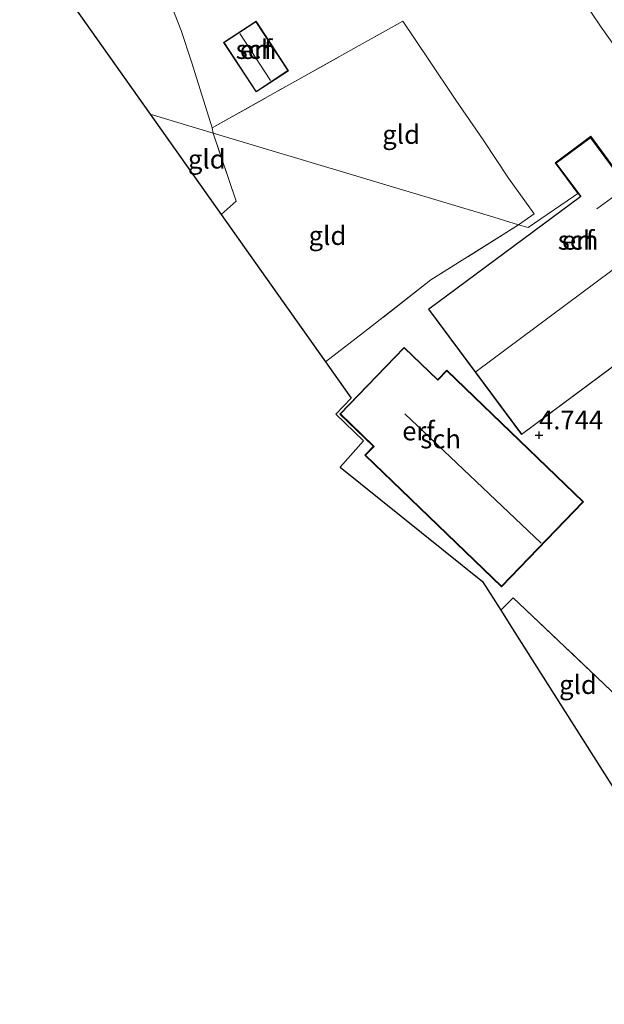
# Model space of a CAD drawing. Units: metres. Extents: x 201064 to 204716, y 481248 to 487501.
# Drawn here: x 203193 to 203271, y 484301 to 484432 of the extents above; entities that cross this region are included whole.
import ezdxf
from ezdxf.enums import TextEntityAlignment as Align

# ---------------------------------------------------------------- set-up
doc = ezdxf.new("R2010")
doc.units = ezdxf.units.M
doc.linetypes.add('IE-TERREINAFSCHEIDING', pattern=[10, 8, -2])
doc.layers.get('0').update_dxf_attribs({"lineweight": 25})
doc.layers.add('B-ME-GW-HOOGTEPUNT-S-B1', color=10, linetype='Continuous')
doc.layers.add('B-ME-KG-KADASTRAAL-OPNAMEDTMGRENS-L-B1', color=10, linetype='Continuous')
for name, color, linetype, lineweight in [('B-ME-IE-GRONDWERKLIJN-GROND_INGERICHT-GV-B6', 253, 'Continuous', 18), ('B-ME-IE-HULPGEOMETRIE-L-B1', 53, 'Continuous', 18), ('B-ME-IE-TERREINAFSCHEIDING-RASTERHEKWERK-L-B1', 8, 'IE-TERREINAFSCHEIDING', 18), ('B-ME-KG-KADASTRAAL-DAKRAND-L-B1', 13, 'Continuous', 18), ('B-ME-KG-KADASTRAAL-NOKLIJN-L-B1', 13, 'Continuous', 18), ('B-ME-OG-BEBOUWING-GV-B6', 173, 'Continuous', 18), ('B-ME-VH-VERH_SOORT-BITUMEN-GV-B6', 8, 'IE-TERREINAFSCHEIDING-NATUURLIJK-HOUTWAL', 18)]:
    doc.layers.add(name, color=color, linetype=linetype, lineweight=lineweight)
doc.styles.add('NLCS-ISO', font='NLCS-ISO.TTF')
doc.linetypes.add('IE-TERREINAFSCHEIDING-NATUURLIJK-HOUTWAL', pattern='A,7,-1.5,[67,NLCS.SHX,S=0.75,R=45,X=0,Y=0],-1.5,7,-1.5,[70,NLCS.SHX,S=0.75,R=0,X=0,Y=0],-1.5', length=20)

# ---------------------------------------------------------------- blocks, each defined once
blk = doc.blocks.new('hoogtepunt')
for p, q in [((-0.5, 0), (0.5, 0)), ((0, 0.5), (0, -0.5))]:
    blk.add_line(p, q)

msp = doc.modelspace()

# ---------------------------------------------------------------- linework, layer by layer
at = {"layer": 'B-ME-IE-GRONDWERKLIJN-GROND_INGERICHT-GV-B6'}
for points in [[(203216.8138, 484446.6112, 4.5548), (203210.1144, 484441.102, 4.2931), (203211.7545, 484437.2637, 4.2418), (203214.3747, 484430.5067, 4.2076), (203215.7425, 484426.3653, 4.0366), (203218.483, 484417.582, 4.2076), (203218.629, 484416.899, 4.29), (203210.249, 484419.415, 4.312), (203192.921, 484443.913, 4.388), (203198.914, 484464.238, 4.475), (203199.7063, 484463.0077, 4.4942), (203202.9128, 484464.7617, 4.4942), (203207.2933, 484457.1761, 4.4942), (203209.4696, 484458.3932, 4.5548), (203216.8138, 484446.6112, 4.5548)], [(203271.8795, 484412.2103, 4.959), (203268.7501, 484416.4703, 4.959), (203264.0241, 484412.9333, 4.959), (203267.0484, 484408.8878, 4.959), (203266.4615, 484408.4842, 4.6676), (203260.446, 484404.347, 4.816), (203259.175, 484404.728, 4.66), (203261.2121, 484406.1918, 4.7128), (203259.4278, 484408.675, 4.7324), (203257.8155, 484410.9188, 4.75), (203254.4519, 484415.9898, 4.7772), (203250.8325, 484421.2802, 4.7476), (203247.1796, 484426.7605, 4.818), (203243.7848, 484431.7836, 4.7628), (203236.1077, 484427.4588, 4.6276), (203228.3671, 484423.1493, 4.4404), (203218.483, 484417.582, 4.2076), (203215.7425, 484426.3653, 4.0366), (203214.3747, 484430.5067, 4.2076), (203211.7545, 484437.2637, 4.2418)], [(203266.4514, 484436.479, 4.9288), (203270.1331, 484430.9615, 4.9456), (203273.2609, 484426.5248, 4.9456), (203276.5152, 484421.7038, 4.9456), (203280.0736, 484416.2551, 4.8448), (203286.0256, 484407.9568, 4.828), (203289.2444, 484403.188, 5.0632), (203293.9681, 484396.8399, 5.2144), (203296.7583, 484393.4458, 5.3511)], [(203218.629, 484416.899, 4.29), (203218.483, 484417.582, 4.2076), (203228.3671, 484423.1493, 4.4404), (203236.1077, 484427.4588, 4.6276), (203243.7848, 484431.7836, 4.7628), (203247.1796, 484426.7605, 4.818), (203250.8325, 484421.2802, 4.7476), (203254.4519, 484415.9898, 4.7772), (203257.8155, 484410.9188, 4.75), (203259.4278, 484408.675, 4.7324), (203261.2121, 484406.1918, 4.7128), (203259.175, 484404.728, 4.66), (203255.8625, 484405.7226, 4.639), (203218.629, 484416.899, 4.29)], [(203224.3052, 484431.7526, 4.325), (203220.0036, 484428.9375, 4.325), (203224.3015, 484422.37, 4.325), (203228.6031, 484425.185, 4.325), (203224.3052, 484431.7526, 4.325)], [(203218.629, 484416.899, 4.29), (203221.658, 484407.861, 4.074), (203219.666, 484406.102, 4.112), (203210.249, 484419.415, 4.312), (203218.629, 484416.899, 4.29)], [(203218.629, 484416.899, 4.29), (203255.8625, 484405.7226, 4.639), (203259.175, 484404.728, 4.66), (203247.521, 484397.384, 4.593), (203239.153, 484390.848, 4.612), (203233.519, 484386.518, 4.56), (203224.073, 484399.872, 4.297), (203219.666, 484406.102, 4.112), (203221.658, 484407.861, 4.074), (203218.629, 484416.899, 4.29)], [(203278.333, 484336.301, 4.11), (203258.451, 484355.17, 4.707), (203256.787, 484353.504, 4.358), (203254.355, 484357.339, 4.487), (203235.463, 484372.499, 4.359), (203238.567, 484376.014, 4.753), (203234.876, 484379.567, 4.753), (203236.927, 484381.7, 4.753), (203233.519, 484386.518, 4.56), (203239.153, 484390.848, 4.612), (203247.521, 484397.384, 4.593), (203259.175, 484404.728, 4.66), (203260.446, 484404.347, 4.816), (203266.4615, 484408.4842, 4.6676), (203267.0484, 484408.8878, 4.959), (203264.0241, 484412.9333, 4.959), (203268.7501, 484416.4703, 4.959), (203271.8795, 484412.2103, 4.959)], [(203264.0977, 484412.9105, 4.8526), (203266.4513, 484409.7272, 4.8526), (203267.3715, 484408.4826, 4.8526), (203247.1961, 484393.4947, 4.6171), (203259.5646, 484376.8452, 4.8596), (203280.3665, 484392.2984, 4.86), (203274.4058, 484400.3221, 4.86), (203278.3951, 484403.2715, 4.861), (203268.7341, 484416.3384, 4.9341), (203264.0977, 484412.9105, 4.8526)], [(203235.441, 484379.578, 4.753), (203239.832, 484375.351, 4.753), (203239.907, 484375.284, 4.753), (203238.765, 484374.097, 4.603), (203256.906, 484356.636, 4.753), (203267.771, 484367.923, 4.753), (203249.631, 484385.386, 4.753), (203248.493, 484384.202, 4.753), (203248.426, 484384.123, 4.753), (203243.954, 484388.427, 4.753), (203235.441, 484379.578, 4.753)], [(203278.333, 484336.301, 4.11), (203271.726, 484329.949, 3.816), (203258.658, 484350.554, 4.259), (203256.787, 484353.504, 4.358), (203258.451, 484355.17, 4.707), (203278.333, 484336.301, 4.11)]]:
    msp.add_polyline3d(points, dxfattribs=at)
at = {"layer": 'B-ME-IE-HULPGEOMETRIE-L-B1'}
msp.add_polyline3d([(203210.249, 484419.415, 4.312), (203218.629, 484416.899, 4.29), (203255.8625, 484405.7226, 4.639), (203259.175, 484404.728, 4.66), (203260.446, 484404.347, 4.816), (203266.4615, 484408.4842, 4.6676), (203267.0484, 484408.8878, 4.959), (203264.0241, 484412.9333, 4.959), (203268.7501, 484416.4703, 4.959), (203271.8795, 484412.2103, 4.959)], dxfattribs=at)
at = {"layer": 'B-ME-IE-TERREINAFSCHEIDING-RASTERHEKWERK-L-B1'}
for points in [[(203218.629, 484416.899, 4.29), (203218.483, 484417.582, 4.2076), (203228.3671, 484423.1493, 4.4404), (203236.1077, 484427.4588, 4.6276), (203243.7848, 484431.7836, 4.7628), (203247.1796, 484426.7605, 4.818), (203250.8325, 484421.2802, 4.7476), (203254.4519, 484415.9898, 4.7772), (203257.8155, 484410.9188, 4.75), (203259.4278, 484408.675, 4.7324), (203261.2121, 484406.1918, 4.7128), (203259.175, 484404.728, 4.66)], [(203219.666, 484406.102, 4.112), (203221.658, 484407.861, 4.074), (203218.629, 484416.899, 4.29)], [(203259.175, 484404.728, 4.66), (203247.521, 484397.384, 4.593), (203239.153, 484390.848, 4.612), (203233.519, 484386.518, 4.56)], [(203256.787, 484353.504, 4.358), (203258.451, 484355.17, 4.707), (203278.333, 484336.301, 4.11)]]:
    msp.add_polyline3d(points, dxfattribs=at)
at = {"layer": 'B-ME-KG-KADASTRAAL-DAKRAND-L-B1'}
for points in [[(203224.2908, 484431.6833, 6.3964), (203228.5339, 484425.1995, 6.3964), (203224.3159, 484422.4392, 6.3804), (203220.0728, 484428.923, 6.3804), (203224.2908, 484431.6833, 6.3964)], [(203274.3359, 484400.3326, 9.7145), (203274.3761, 484400.3623, 7.9541), (203278.3251, 484403.282, 7.9541), (203268.7236, 484416.2685, 7.9541), (203264.1676, 484412.9001, 7.9541), (203267.4117, 484408.5124, 7.9541), (203267.4414, 484408.4722, 9.7145), (203247.266, 484393.4843, 9.7145), (203259.5749, 484376.9151, 9.7145), (203280.2965, 484392.3088, 9.7145), (203274.3359, 484400.3326, 9.7145)], [(203267.7, 484367.921, 9.35), (203256.905, 484356.707, 9.565), (203238.836, 484374.098, 9.46), (203239.976, 484375.282, 10.031), (203239.868, 484375.386, 9.289), (203235.512, 484379.58, 8.697), (203243.955, 484388.357, 8.732), (203248.422, 484384.057, 9.289), (203248.526, 484384.165, 10.049), (203249.633, 484385.315, 9.395), (203267.7, 484367.921, 9.35)]]:
    msp.add_polyline3d(points, dxfattribs=at)
at = {"layer": 'B-ME-KG-KADASTRAAL-NOKLIJN-L-B1'}
for p, q in [((203222.1301, 484430.1434, 8.0412), (203226.2239, 484423.8832, 7.99)), ((203269.5351, 484406.8258, 10.6294), (203273.5203, 484409.7531, 10.6294)), ((203274.073, 484400.529, 13.247), (203253.5445, 484385.2311, 13.1898)), ((203262.1448, 484362.4036, 12.171), (203244.0487, 484379.6105, 12.2015))]:
    msp.add_line(p, q, dxfattribs=at)
at = {"layer": 'B-ME-KG-KADASTRAAL-OPNAMEDTMGRENS-L-B1'}
msp.add_line((203192.921, 484443.913, 4.388), (203210.249, 484419.415, 4.312), dxfattribs=at)
msp.add_polyline3d([(203210.249, 484419.415, 4.312), (203219.666, 484406.102, 4.112), (203224.073, 484399.872, 4.297), (203233.519, 484386.518, 4.56), (203236.927, 484381.7, 4.753), (203234.876, 484379.567, 4.753), (203238.567, 484376.014, 4.753), (203235.463, 484372.499, 4.359), (203254.355, 484357.339, 4.487), (203256.787, 484353.504, 4.358), (203258.658, 484350.554, 4.259), (203271.726, 484329.949, 3.816), (203272.966, 484327.994, 3.665), (203273.652, 484326.913, 3.785), (203275.68, 484323.714, 3.658), (203281.01, 484315.31, 3.645), (203286.64, 484306.433, 3.074), (203288.278, 484303.824, 2.11), (203288.681, 484303.182, 2.11), (203312.378, 484264.778, 2.181)], dxfattribs=at)
at = {"layer": 'B-ME-OG-BEBOUWING-GV-B6'}
for points in [[(203224.3052, 484431.7526, 4.325), (203228.6031, 484425.185, 4.325), (203224.3015, 484422.37, 4.325), (203220.0036, 484428.9375, 4.325), (203224.3052, 484431.7526, 4.325)], [(203264.0977, 484412.9105, 4.8526), (203268.7341, 484416.3384, 4.9341), (203278.3951, 484403.2715, 4.861), (203274.4058, 484400.3221, 4.86), (203280.3665, 484392.2984, 4.86), (203259.5646, 484376.8452, 4.8596), (203247.1961, 484393.4947, 4.6171), (203267.3715, 484408.4826, 4.8526), (203266.4513, 484409.7272, 4.8526), (203264.0977, 484412.9105, 4.8526)], [(203267.771, 484367.923, 4.753), (203256.906, 484356.636, 4.753), (203238.765, 484374.097, 4.603), (203239.907, 484375.284, 4.753), (203239.832, 484375.351, 4.753), (203235.441, 484379.578, 4.753), (203243.954, 484388.427, 4.753), (203248.426, 484384.123, 4.753), (203248.493, 484384.202, 4.753), (203249.631, 484385.386, 4.753), (203267.771, 484367.923, 4.753)]]:
    msp.add_polyline3d(points, dxfattribs=at)
at = {"layer": 'B-ME-VH-VERH_SOORT-BITUMEN-GV-B6'}
msp.add_polyline3d([(203288.9328, 484410.7102, 4.99), (203294.5548, 484403.0177, 5.1936), (203299.8461, 484395.7974, 5.3224), (203302.841, 484391.62, 5.438), (203296.7583, 484393.4458, 5.3511), (203293.9681, 484396.8399, 5.2144), (203289.2444, 484403.188, 5.0632), (203286.0256, 484407.9568, 4.828), (203280.0736, 484416.2551, 4.8448), (203276.5152, 484421.7038, 4.9456), (203273.2609, 484426.5248, 4.9456), (203270.1331, 484430.9615, 4.9456), (203266.4514, 484436.479, 4.9288)], dxfattribs=at)

# ---------------------------------------------------------------- block references
at = {"layer": 'B-ME-GW-HOOGTEPUNT-S-B1', "rotation": 90}
msp.add_blockref('hoogtepunt', (203261.877, 484376.762, 4.744), dxfattribs=at)
msp.add_blockref('hoogtepunt', (203261.877, 484376.762, 4.744), dxfattribs=at)

# ---------------------------------------------------------------- texts
at = {"layer": 'B-ME-GW-HOOGTEPUNT-S-B1', "ltscale": 0.2, "style": 'NLCS-ISO'}
msp.add_text('4.744', height=2.5, dxfattribs=at).set_placement((203261.877, 484376.762, 4.744), align=Align.BOTTOM_LEFT)
msp.add_text('4.744', height=2.5, dxfattribs=at).set_placement((203261.877, 484376.762, 4.744), align=Align.BOTTOM_LEFT)
at = {"layer": 'B-ME-IE-GRONDWERKLIJN-GROND_INGERICHT-GV-B6', "ltscale": 0.2, "style": 'NLCS-ISO'}
for s, p in [('erf', (203224.3037, 484427.9995)), ('gld', (203243.5684, 484416.717)), ('gld', (203217.7662, 484413.4352)), ('gld', (203233.7885, 484403.2834)), ('erf', (203267.068, 484402.6601)), ('erf', (203245.8697, 484377.3259)), ('gld', (203267.048, 484343.6298))]:
    msp.add_text(s, height=2.5, dxfattribs=at).set_placement(p, align=Align.MIDDLE_CENTER)
at = {"layer": 'B-ME-OG-BEBOUWING-GV-B6', "ltscale": 0.2, "style": 'NLCS-ISO'}
for p in [(203224.3037, 484427.9995), (203267.068, 484402.6601), (203248.8088, 484376.2664)]:
    msp.add_text('sch', height=2.5, dxfattribs=at).set_placement(p, align=Align.MIDDLE_CENTER)

doc.saveas('drawing.dxf')
